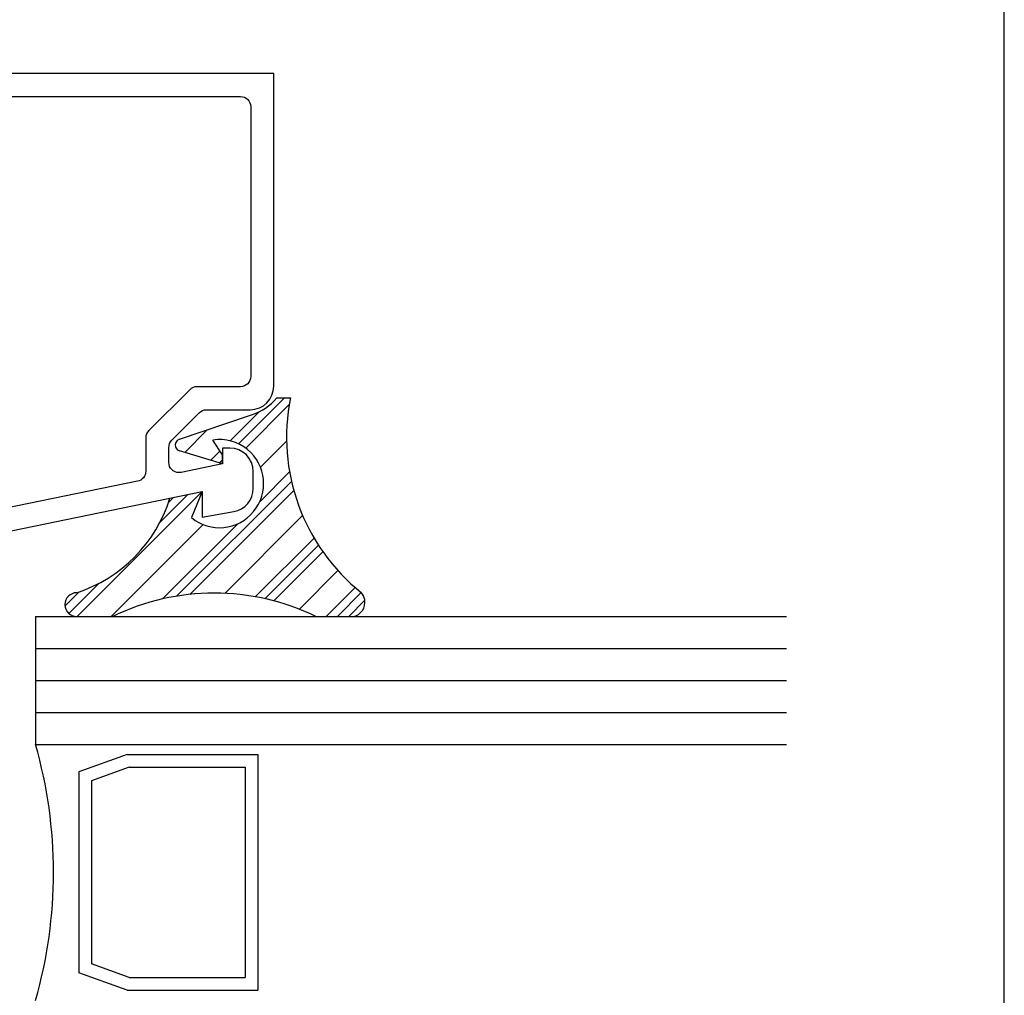
# Model space of a CAD drawing. Units: inches. Extents: x 0.5 to 8, y 0.3 to 10.6.
# Drawn here: x 6.1 to 8, y 4.8 to 6.7 of the extents above; entities that cross this region are included whole.
import ezdxf

# ---------------------------------------------------------------- set-up
doc = ezdxf.new("R2010")
doc.units = ezdxf.units.IN
doc.header["$MEASUREMENT"] = 0
doc.layers.add('OBJ', color=7, linetype='Continuous')
doc.layers.add('POLY', color=7, linetype='Continuous')

# ---------------------------------------------------------------- blocks, each defined once
blk = doc.blocks.new('block 13')
at = {"color": 7, "lineweight": 25, "true_color": 0xffffff}
blk.add_lwpolyline([(7.9875, 0.3182), (7.9875, 9.6307)], dxfattribs=at)
blk = doc.blocks.new('block 331')
at = {"color": 242, "lineweight": 25, "true_color": 0xcc0033}
blk.add_lwpolyline([(6.1766, 5.5224), (6.4206, 5.7664)], dxfattribs=at)
blk = doc.blocks.new('block 332')
at = {"color": 242, "lineweight": 25, "true_color": 0xcc0033}
blk.add_lwpolyline([(6.5057, 5.8515), (6.5908, 5.9366)], dxfattribs=at)
blk = doc.blocks.new('block 333')
at = {"color": 242, "lineweight": 25, "true_color": 0xcc0033}
blk.add_lwpolyline([(6.3964, 5.5655), (6.5997, 5.7688)], dxfattribs=at)
blk = doc.blocks.new('block 334')
at = {"color": 242, "lineweight": 25, "true_color": 0xcc0033}
blk.add_lwpolyline([(6.5606, 5.5529), (6.6566, 5.6488)], dxfattribs=at)
blk = doc.blocks.new('block 335')
at = {"color": 242, "lineweight": 25, "true_color": 0xcc0033}
blk.add_lwpolyline([(6.707, 5.5224), (6.7385, 5.554)], dxfattribs=at)
blk = doc.blocks.new('block 336')
at = {"color": 242, "lineweight": 25, "true_color": 0xcc0033}
blk.add_lwpolyline([(6.1604, 5.5283), (6.2193, 5.5872)], dxfattribs=at)
blk = doc.blocks.new('block 337')
at = {"color": 242, "lineweight": 25, "true_color": 0xcc0033}
blk.add_lwpolyline([(6.4919, 5.8598), (6.5816, 5.9495)], dxfattribs=at)
blk = doc.blocks.new('block 338')
at = {"color": 242, "lineweight": 25, "true_color": 0xcc0033}
blk.add_lwpolyline([(6.338, 5.7059), (6.3928, 5.7607)], dxfattribs=at)
blk = doc.blocks.new('block 339')
at = {"color": 242, "lineweight": 25, "true_color": 0xcc0033}
blk.add_lwpolyline([(6.4545, 5.8224), (6.4606, 5.8285)], dxfattribs=at)
blk = doc.blocks.new('block 340')
at = {"color": 242, "lineweight": 25, "true_color": 0xcc0033}
blk.add_lwpolyline([(6.3709, 5.562), (6.5953, 5.7864)], dxfattribs=at)
blk = doc.blocks.new('block 341')
at = {"color": 242, "lineweight": 25, "true_color": 0xcc0033}
blk.add_lwpolyline([(6.5429, 5.5572), (6.6477, 5.662)], dxfattribs=at)
blk = doc.blocks.new('block 342')
at = {"color": 242, "lineweight": 25, "true_color": 0xcc0033}
blk.add_lwpolyline([(6.6849, 5.5224), (6.7316, 5.5691)], dxfattribs=at)
blk = doc.blocks.new('block 343')
at = {"color": 242, "lineweight": 25, "true_color": 0xcc0033}
blk.add_lwpolyline([(6.1527, 5.5427), (6.1804, 5.5704)], dxfattribs=at)
blk = doc.blocks.new('block 344')
at = {"color": 242, "lineweight": 25, "true_color": 0xcc0033}
blk.add_lwpolyline([(6.4756, 5.8657), (6.5328, 5.9228)], dxfattribs=at)
blk = doc.blocks.new('block 345')
at = {"color": 242, "lineweight": 25, "true_color": 0xcc0033}
blk.add_lwpolyline([(6.3549, 5.7449), (6.365, 5.755)], dxfattribs=at)
blk = doc.blocks.new('block 346')
at = {"color": 242, "lineweight": 25, "true_color": 0xcc0033}
blk.add_lwpolyline([(6.4375, 5.8275), (6.4558, 5.8458)], dxfattribs=at)
blk = doc.blocks.new('block 347')
at = {"color": 242, "lineweight": 25, "true_color": 0xcc0033}
blk.add_lwpolyline([(6.3434, 5.5566), (6.4904, 5.7036)], dxfattribs=at)
blk = doc.blocks.new('block 348')
at = {"color": 242, "lineweight": 25, "true_color": 0xcc0033}
blk.add_lwpolyline([(6.5331, 5.7463), (6.5915, 5.8048)], dxfattribs=at)
blk = doc.blocks.new('block 349')
at = {"color": 242, "lineweight": 25, "true_color": 0xcc0033}
blk.add_lwpolyline([(6.5244, 5.5609), (6.6392, 5.6757)], dxfattribs=at)
blk = doc.blocks.new('block 350')
at = {"color": 242, "lineweight": 25, "true_color": 0xcc0033}
blk.add_lwpolyline([(6.6628, 5.5224), (6.7195, 5.5792)], dxfattribs=at)
blk = doc.blocks.new('block 351')
at = {"color": 242, "lineweight": 25, "true_color": 0xcc0033}
blk.add_lwpolyline([(6.3866, 5.8429), (6.4307, 5.887)], dxfattribs=at)
blk = doc.blocks.new('block 352')
at = {"color": 242, "lineweight": 25, "true_color": 0xcc0033}
blk.add_lwpolyline([(6.2429, 5.5224), (6.4226, 5.7021)], dxfattribs=at)
blk = doc.blocks.new('block 353')
at = {"color": 242, "lineweight": 25, "true_color": 0xcc0033}
blk.add_lwpolyline([(6.5346, 5.8142), (6.5856, 5.8651)], dxfattribs=at)
blk = doc.blocks.new('block 354')
at = {"color": 242, "lineweight": 25, "true_color": 0xcc0033}
blk.add_lwpolyline([(6.4648, 5.5675), (6.617, 5.7197)], dxfattribs=at)
blk = doc.blocks.new('block 355')
at = {"color": 242, "lineweight": 25, "true_color": 0xcc0033}
blk.add_lwpolyline([(6.6106, 5.5365), (6.686, 5.612)], dxfattribs=at)
blk = doc.blocks.new('block 550')
at = {"layer": 'OBJ', "color": 4, "lineweight": 25, "true_color": 0x00ffff}
blk.add_open_spline([(5.8866, 6.511), (5.8866, 6.511), (5.8866, 6.5834), (5.8866, 6.5834), (5.8866, 6.5834), (6.5606, 6.5834), (6.5606, 6.5834), (6.5606, 6.5834), (6.5606, 5.9724), (6.5606, 5.9724), (6.5606, 5.947), (6.54, 5.9264), (6.5146, 5.9264), (6.5146, 5.9264), (6.4293, 5.9264), (6.4293, 5.9264), (6.424, 5.9264), (6.4189, 5.9243), (6.4151, 5.9205), (6.4151, 5.9205), (6.3614, 5.8669), (6.3614, 5.8669), (6.3577, 5.8631), (6.3556, 5.858), (6.3556, 5.8527), (6.3556, 5.8527), (6.3556, 5.8235), (6.3556, 5.8235), (6.3556, 5.8125), (6.3645, 5.8035), (6.3756, 5.8035), (6.3769, 5.8035), (6.3783, 5.8037), (6.3796, 5.8039), (6.3796, 5.8039), (6.4606, 5.8205), (6.4606, 5.8205), (6.4606, 5.8205), (6.4606, 5.8514), (6.4606, 5.8514), (6.4606, 5.8514), (6.4746, 5.8514), (6.4746, 5.8514), (6.5, 5.8514), (6.5206, 5.8308), (6.5206, 5.8054), (6.5206, 5.8054), (6.5206, 5.7726), (6.5206, 5.7726), (6.5206, 5.7503), (6.5046, 5.7312), (6.4826, 5.7273), (6.4826, 5.7273), (6.4206, 5.7164), (6.4206, 5.7164), (6.4206, 5.7164), (6.4206, 5.7664), (6.4206, 5.7664), (6.4206, 5.7664), (5.8476, 5.6488), (5.8476, 5.6488), (5.8462, 5.6485), (5.8449, 5.6484), (5.8435, 5.6484), (5.8435, 5.6484), (5.7666, 5.6484), (5.7666, 5.6484), (5.7412, 5.6484), (5.7206, 5.669), (5.7206, 5.6944), (5.7206, 5.6944), (5.7206, 5.7414), (5.7206, 5.7414), (5.7206, 5.7417), (5.7206, 5.742), (5.7206, 5.7423), (5.7208, 5.7525), (5.7293, 5.7606), (5.7395, 5.7603), (5.7497, 5.76), (5.7577, 5.7516), (5.7575, 5.7414), (5.7575, 5.7414), (5.7575, 5.6934), (5.7575, 5.6934), (5.7575, 5.6934), (5.8226, 5.6934), (5.8226, 5.6934), (5.8226, 5.6934), (5.8226, 5.8594), (5.8226, 5.8594), (5.8229, 5.8714), (5.8325, 5.8811), (5.8446, 5.8814), (5.857, 5.8817), (5.8673, 5.8718), (5.8676, 5.8594), (5.8676, 5.8594), (5.8676, 5.7234), (5.8676, 5.7234), (5.8676, 5.7123), (5.8765, 5.7034), (5.8876, 5.7034), (5.8889, 5.7034), (5.8903, 5.7035), (5.8916, 5.7038), (5.8916, 5.7038), (6.2946, 5.7865), (6.2946, 5.7865), (6.3039, 5.7884), (6.3106, 5.7966), (6.3106, 5.8061), (6.3106, 5.8061), (6.3106, 5.8713), (6.3106, 5.8713), (6.3106, 5.8767), (6.3127, 5.8817), (6.3164, 5.8855), (6.3164, 5.8855), (6.3965, 5.9655), (6.3965, 5.9655), (6.4002, 5.9693), (6.4053, 5.9714), (6.4106, 5.9714), (6.4106, 5.9714), (6.4956, 5.9714), (6.4956, 5.9714), (6.5066, 5.9714), (6.5156, 5.9803), (6.5156, 5.9914), (6.5156, 5.9914), (6.5156, 6.5184), (6.5156, 6.5184), (6.5156, 6.5294), (6.5066, 6.5384), (6.4956, 6.5384), (6.4956, 6.5384), (5.9376, 6.5384), (5.9376, 6.5384), (5.9265, 6.5384), (5.9176, 6.5294), (5.9176, 6.5184), (5.9175, 6.5146), (5.917, 6.5108), (5.916, 6.5071), (5.9095, 6.4825), (5.8843, 6.4679), (5.8597, 6.4745), (5.8597, 6.4745), (5.8226, 6.4844), (5.8226, 6.4844), (5.8226, 6.4844), (5.8226, 6.5254), (5.8226, 6.5254), (5.8226, 6.5254), (5.8768, 6.511), (5.8768, 6.511), (5.8768, 6.511), (5.8866, 6.511), (5.8866, 6.511)], degree=3, knots=[0, 0, 0, 0, 1, 1, 1, 2, 2, 2, 3, 3, 3, 4, 4, 4, 5, 5, 5, 6, 6, 6, 7, 7, 7, 8, 8, 8, 9, 9, 9, 10, 10, 10, 11, 11, 11, 12, 12, 12, 13, 13, 13, 14, 14, 14, 15, 15, 15, 16, 16, 16, 17, 17, 17, 18, 18, 18, 19, 19, 19, 20, 20, 20, 21, 21, 21, 22, 22, 22, 23, 23, 23, 24, 24, 24, 25, 25, 25, 26, 26, 26, 27, 27, 27, 28, 28, 28, 29, 29, 29, 30, 30, 30, 31, 31, 31, 32, 32, 32, 33, 33, 33, 34, 34, 34, 35, 35, 35, 36, 36, 36, 37, 37, 37, 38, 38, 38, 39, 39, 39, 40, 40, 40, 41, 41, 41, 42, 42, 42, 43, 43, 43, 44, 44, 44, 45, 45, 45, 46, 46, 46, 47, 47, 47, 48, 48, 48, 49, 49, 49, 50, 50, 50, 51, 51, 51, 52, 52, 52, 53, 53, 53, 53], dxfattribs=at)
blk = doc.blocks.new('block 551')
at = {"layer": 'OBJ', "color": 4, "lineweight": 25, "true_color": 0x00ffff}
blk.add_lwpolyline([(6.2784, 4.8171), (6.2048, 4.8437)], dxfattribs=at)
blk = doc.blocks.new('block 552')
at = {"layer": 'OBJ', "color": 4, "lineweight": 25, "true_color": 0x00ffff}
blk.add_lwpolyline([(6.2784, 5.2278), (6.2048, 5.2012)], dxfattribs=at)
blk = doc.blocks.new('block 553')
at = {"layer": 'OBJ', "color": 4, "lineweight": 25, "true_color": 0x00ffff}
blk.add_lwpolyline([(6.2048, 5.2012), (6.2048, 4.8437)], dxfattribs=at)
blk = doc.blocks.new('block 554')
at = {"layer": 'OBJ', "color": 4, "lineweight": 25, "true_color": 0x00ffff}
blk.add_lwpolyline([(6.2784, 4.8171), (6.5044, 4.8171)], dxfattribs=at)
blk = doc.blocks.new('block 555')
at = {"layer": 'OBJ', "color": 4, "lineweight": 25, "true_color": 0x00ffff}
blk.add_lwpolyline([(6.2784, 5.2278), (6.5044, 5.2278)], dxfattribs=at)
blk = doc.blocks.new('block 556')
at = {"layer": 'OBJ', "color": 4, "lineweight": 25, "true_color": 0x00ffff}
blk.add_lwpolyline([(6.5044, 5.2278), (6.5044, 4.8171)], dxfattribs=at)
blk = doc.blocks.new('block 557')
at = {"layer": 'OBJ', "color": 4, "lineweight": 25, "true_color": 0x00ffff}
blk.add_open_spline([(6.0953, 4.7724), (6.142, 4.9358), (6.142, 5.109), (6.0953, 5.2724)], degree=3, dxfattribs=at)
blk = doc.blocks.new('block 558')
at = {"layer": 'OBJ', "color": 4, "lineweight": 25, "true_color": 0x00ffff}
blk.add_lwpolyline([(6.5294, 5.2528), (6.5294, 4.7921)], dxfattribs=at)
blk = doc.blocks.new('block 559')
at = {"layer": 'OBJ', "color": 4, "lineweight": 25, "true_color": 0x00ffff}
blk.add_lwpolyline([(6.1798, 5.2188), (6.1798, 4.8261)], dxfattribs=at)
blk = doc.blocks.new('block 560')
at = {"layer": 'OBJ', "color": 4, "lineweight": 25, "true_color": 0x00ffff}
blk.add_lwpolyline([(6.2741, 4.7921), (6.1798, 4.8261)], dxfattribs=at)
blk = doc.blocks.new('block 561')
at = {"layer": 'OBJ', "color": 4, "lineweight": 25, "true_color": 0x00ffff}
blk.add_lwpolyline([(6.2741, 5.2528), (6.1798, 5.2188)], dxfattribs=at)
blk = doc.blocks.new('block 562')
at = {"layer": 'OBJ', "color": 4, "lineweight": 25, "true_color": 0x00ffff}
blk.add_lwpolyline([(6.2741, 5.2528), (6.5294, 5.2528)], dxfattribs=at)
blk = doc.blocks.new('block 563')
at = {"layer": 'OBJ', "color": 4, "lineweight": 25, "true_color": 0x00ffff}
blk.add_lwpolyline([(6.2741, 4.7921), (6.5294, 4.7921)], dxfattribs=at)
blk = doc.blocks.new('block 564')
at = {"layer": 'OBJ', "color": 4, "lineweight": 25, "true_color": 0x00ffff}
blk.add_lwpolyline([(6.0953, 5.5224), (6.0953, 5.2724)], dxfattribs=at)
blk = doc.blocks.new('block 565')
at = {"layer": 'OBJ', "color": 4, "lineweight": 25, "true_color": 0x00ffff}
blk.add_lwpolyline([(6.0953, 5.2724), (7.5623, 5.2724)], dxfattribs=at)
blk = doc.blocks.new('block 566')
at = {"layer": 'OBJ', "color": 4, "lineweight": 25, "true_color": 0x00ffff}
blk.add_lwpolyline([(6.0953, 5.4599), (7.5623, 5.4599)], dxfattribs=at)
blk = doc.blocks.new('block 567')
at = {"layer": 'OBJ', "color": 4, "lineweight": 25, "true_color": 0x00ffff}
blk.add_lwpolyline([(6.0953, 5.3974), (7.5623, 5.3974)], dxfattribs=at)
blk = doc.blocks.new('block 568')
at = {"layer": 'OBJ', "color": 4, "lineweight": 25, "true_color": 0x00ffff}
blk.add_lwpolyline([(6.0953, 5.3349), (7.5623, 5.3349)], dxfattribs=at)
blk = doc.blocks.new('block 574')
at = {"layer": 'OBJ', "color": 4, "lineweight": 25, "true_color": 0x00ffff}
blk.add_lwpolyline([(6.0953, 5.5224), (7.5623, 5.5224)], dxfattribs=at)
blk = doc.blocks.new('block 585')
at = {"layer": 'OBJ', "color": 4, "lineweight": 25, "true_color": 0x00ffff}
blk.add_open_spline([(5.6078, 5.1604), (5.6078, 5.1604), (5.3573, 5.1604), (5.3573, 5.1604), (5.323, 5.1604), (5.2953, 5.1882), (5.2953, 5.2224), (5.2953, 5.2224), (5.2953, 5.2734), (5.2953, 5.2734), (5.2953, 5.3077), (5.323, 5.3354), (5.3573, 5.3354), (5.3573, 5.3354), (5.3653, 5.3354), (5.3653, 5.3354), (5.3763, 5.3354), (5.3853, 5.3265), (5.3853, 5.3154), (5.3853, 5.3044), (5.3763, 5.2954), (5.3653, 5.2954), (5.3542, 5.2954), (5.3453, 5.2865), (5.3453, 5.2754), (5.3453, 5.2754), (5.3453, 5.2304), (5.3453, 5.2304), (5.3453, 5.2194), (5.3542, 5.2104), (5.3653, 5.2104), (5.3653, 5.2104), (5.6053, 5.2104), (5.6053, 5.2104), (5.6163, 5.2104), (5.6253, 5.2194), (5.6253, 5.2304), (5.6253, 5.2304), (5.6253, 5.2754), (5.6253, 5.2754), (5.6253, 5.2865), (5.6163, 5.2954), (5.6053, 5.2954), (5.5942, 5.2954), (5.5853, 5.3044), (5.5853, 5.3154), (5.5853, 5.3265), (5.5942, 5.3354), (5.6053, 5.3354), (5.6053, 5.3354), (5.6873, 5.3354), (5.6873, 5.3354), (5.6873, 5.3354), (5.6873, 5.1674), (5.6873, 5.1674), (5.6873, 5.1564), (5.6962, 5.1474), (5.7073, 5.1474), (5.7073, 5.1474), (5.7673, 5.1474), (5.7673, 5.1474), (5.7673, 5.1474), (5.7673, 5.2034), (5.7673, 5.2034), (5.7675, 5.2155), (5.7772, 5.2252), (5.7893, 5.2254), (5.8017, 5.2257), (5.812, 5.2159), (5.8123, 5.2034), (5.8123, 5.2034), (5.8123, 4.3974), (5.8123, 4.3974), (5.8123, 4.3974), (6.2823, 4.3974), (6.2823, 4.3974), (6.2933, 4.3974), (6.3023, 4.4064), (6.3023, 4.4174), (6.3023, 4.4174), (6.3023, 4.4404), (6.3023, 4.4404), (6.3023, 4.4515), (6.3112, 4.4604), (6.3223, 4.4604), (6.3223, 4.4604), (6.3723, 4.4604), (6.3723, 4.4604), (6.3806, 4.4604), (6.3873, 4.4537), (6.3873, 4.4454), (6.3873, 4.4372), (6.3806, 4.4304), (6.3723, 4.4304), (6.3723, 4.4304), (6.3423, 4.4304), (6.3423, 4.4304), (6.3423, 4.4304), (6.3423, 4.3804), (6.3423, 4.3804), (6.3423, 4.3804), (6.5223, 4.3804), (6.5223, 4.3804), (6.5223, 4.3804), (6.5223, 4.4304), (6.5223, 4.4304), (6.5223, 4.4304), (6.4923, 4.4304), (6.4923, 4.4304), (6.484, 4.4304), (6.4773, 4.4372), (6.4773, 4.4454), (6.4773, 4.4537), (6.484, 4.4604), (6.4923, 4.4604), (6.4923, 4.4604), (6.5423, 4.4604), (6.5423, 4.4604), (6.5533, 4.4604), (6.5623, 4.4515), (6.5623, 4.4404), (6.5623, 4.4404), (6.5623, 4.3554), (6.5623, 4.3554), (6.5623, 4.3444), (6.5533, 4.3354), (6.5423, 4.3354), (6.5423, 4.3354), (4.8123, 4.3354), (4.8123, 4.3354), (4.8123, 4.3354), (4.8123, 4.3854), (4.8123, 4.3854), (4.8123, 4.3854), (4.6102, 4.4211), (4.6102, 4.4211), (4.6038, 4.3999), (4.5844, 4.3854), (4.5623, 4.3854), (4.5347, 4.3854), (4.5123, 4.4078), (4.5123, 4.4354), (4.5123, 4.4354), (4.5123, 4.4594), (4.5123, 4.4594), (4.5123, 4.4594), (4.8743, 4.4594), (4.8743, 4.4594), (4.8743, 4.4594), (4.8743, 4.3974), (4.8743, 4.3974), (4.8743, 4.3974), (5.7303, 4.3974), (5.7303, 4.3974), (5.7413, 4.3974), (5.7503, 4.4064), (5.7503, 4.4174), (5.7503, 4.4174), (5.7503, 4.5134), (5.7503, 4.5134), (5.7503, 4.5134), (5.6873, 4.5134), (5.6873, 4.5134), (5.6873, 4.5134), (5.6873, 4.5534), (5.6873, 4.5534), (5.6873, 4.5534), (5.7503, 4.5534), (5.7503, 4.5534), (5.7503, 4.5534), (5.7503, 4.7414), (5.7503, 4.7414), (5.7503, 4.7414), (5.6873, 4.7414), (5.6873, 4.7414), (5.6873, 4.7414), (5.6873, 4.9754), (5.6873, 4.9754), (5.6873, 4.9754), (5.7503, 4.9754), (5.7503, 4.9754), (5.7503, 4.9754), (5.7503, 5.0654), (5.7503, 5.0654), (5.7503, 5.0765), (5.7413, 5.0854), (5.7303, 5.0854), (5.7303, 5.0854), (5.6873, 5.0854), (5.6873, 5.0854), (5.653, 5.0854), (5.6253, 5.1132), (5.6253, 5.1474), (5.6225, 5.1549), (5.6157, 5.1599), (5.6078, 5.1604)], degree=3, knots=[0, 0, 0, 0, 1, 1, 1, 2, 2, 2, 3, 3, 3, 4, 4, 4, 5, 5, 5, 6, 6, 6, 7, 7, 7, 8, 8, 8, 9, 9, 9, 10, 10, 10, 11, 11, 11, 12, 12, 12, 13, 13, 13, 14, 14, 14, 15, 15, 15, 16, 16, 16, 17, 17, 17, 18, 18, 18, 19, 19, 19, 20, 20, 20, 21, 21, 21, 22, 22, 22, 23, 23, 23, 24, 24, 24, 25, 25, 25, 26, 26, 26, 27, 27, 27, 28, 28, 28, 29, 29, 29, 30, 30, 30, 31, 31, 31, 32, 32, 32, 33, 33, 33, 34, 34, 34, 35, 35, 35, 36, 36, 36, 37, 37, 37, 38, 38, 38, 39, 39, 39, 40, 40, 40, 41, 41, 41, 42, 42, 42, 43, 43, 43, 44, 44, 44, 45, 45, 45, 46, 46, 46, 47, 47, 47, 48, 48, 48, 49, 49, 49, 50, 50, 50, 51, 51, 51, 52, 52, 52, 53, 53, 53, 54, 54, 54, 55, 55, 55, 56, 56, 56, 57, 57, 57, 58, 58, 58, 59, 59, 59, 60, 60, 60, 61, 61, 61, 62, 62, 62, 63, 63, 63, 64, 64, 64, 65, 65, 65, 65], dxfattribs=at)
blk = doc.blocks.new('block 620')
at = {"layer": 'POLY', "color": 242, "lineweight": 25, "true_color": 0xcc0033}
blk.add_lwpolyline([(6.6427, 5.5224), (6.7153, 5.5224)], dxfattribs=at)
blk = doc.blocks.new('block 621')
at = {"layer": 'POLY', "color": 242, "lineweight": 25, "true_color": 0xcc0033}
blk.add_lwpolyline([(6.1757, 5.5224), (6.2461, 5.5224)], dxfattribs=at)
blk = doc.blocks.new('block 622')
at = {"layer": 'POLY', "color": 242, "lineweight": 25, "true_color": 0xcc0033}
blk.add_open_spline([(6.6427, 5.5224), (6.5175, 5.5832), (6.3714, 5.5832), (6.2461, 5.5224)], degree=3, dxfattribs=at)
blk = doc.blocks.new('block 623')
at = {"layer": 'POLY', "color": 242, "lineweight": 25, "true_color": 0xcc0033}
blk.add_open_spline([(6.7153, 5.5224), (6.7308, 5.5252), (6.7411, 5.54), (6.7383, 5.5555), (6.7374, 5.5604), (6.7352, 5.565), (6.732, 5.5688)], degree=3, knots=[0, 0, 0, 0, 1, 1, 1, 2, 2, 2, 2], dxfattribs=at)
blk = doc.blocks.new('block 624')
at = {"layer": 'POLY', "color": 242, "lineweight": 25, "true_color": 0xcc0033}
blk.add_open_spline([(6.5932, 5.9495), (6.5644, 5.8066), (6.618, 5.6597), (6.732, 5.5688)], degree=3, dxfattribs=at)
blk = doc.blocks.new('block 625')
at = {"layer": 'POLY', "color": 242, "lineweight": 25, "true_color": 0xcc0033}
blk.add_open_spline([(6.1757, 5.5688), (6.1629, 5.5688), (6.1526, 5.5584), (6.1526, 5.5456), (6.1526, 5.5328), (6.1629, 5.5224), (6.1757, 5.5224)], degree=3, knots=[0, 0, 0, 0, 1, 1, 1, 2, 2, 2, 2], dxfattribs=at)
blk = doc.blocks.new('block 626')
at = {"layer": 'POLY', "color": 242, "lineweight": 25, "true_color": 0xcc0033}
blk.add_open_spline([(6.1757, 5.5688), (6.2627, 5.5973), (6.3306, 5.6661), (6.3577, 5.7535)], degree=3, dxfattribs=at)
blk = doc.blocks.new('block 627')
at = {"layer": 'POLY', "color": 242, "lineweight": 25, "true_color": 0xcc0033}
blk.add_open_spline([(6.3999, 5.7155), (6.4366, 5.6853), (6.4909, 5.6905), (6.5212, 5.7273), (6.5514, 5.764), (6.5462, 5.8183), (6.5094, 5.8486), (6.4905, 5.8642), (6.4658, 5.871), (6.4415, 5.8672)], degree=3, knots=[0, 0, 0, 0, 1, 1, 1, 2, 2, 2, 3, 3, 3, 3], dxfattribs=at)
blk = doc.blocks.new('block 628')
at = {"layer": 'POLY', "color": 242, "lineweight": 25, "true_color": 0xcc0033}
blk.add_lwpolyline([(6.4206, 5.7664), (6.3999, 5.7155)], dxfattribs=at)
blk = doc.blocks.new('block 629')
at = {"layer": 'POLY', "color": 242, "lineweight": 25, "true_color": 0xcc0033}
blk.add_lwpolyline([(6.3577, 5.7535), (6.4206, 5.7664)], dxfattribs=at)
blk = doc.blocks.new('block 630')
at = {"layer": 'POLY', "color": 242, "lineweight": 25, "true_color": 0xcc0033}
blk.add_lwpolyline([(6.5664, 5.9495), (6.5932, 5.9495)], dxfattribs=at)
blk = doc.blocks.new('block 631')
at = {"layer": 'POLY', "color": 242, "lineweight": 25, "true_color": 0xcc0033}
blk.add_open_spline([(6.5174, 5.9163), (6.5364, 5.9227), (6.5534, 5.9342), (6.5664, 5.9495)], degree=3, dxfattribs=at)
blk = doc.blocks.new('block 632')
at = {"layer": 'POLY', "color": 242, "lineweight": 25, "true_color": 0xcc0033}
blk.add_lwpolyline([(6.3762, 5.8686), (6.5174, 5.9163)], dxfattribs=at)
blk = doc.blocks.new('block 633')
at = {"layer": 'POLY', "color": 242, "lineweight": 25, "true_color": 0xcc0033}
blk.add_open_spline([(6.3762, 5.8686), (6.37, 5.8665), (6.3666, 5.8597), (6.3687, 5.8535), (6.37, 5.8499), (6.3729, 5.847), (6.3766, 5.8459)], degree=3, knots=[0, 0, 0, 0, 1, 1, 1, 2, 2, 2, 2], dxfattribs=at)
blk = doc.blocks.new('block 634')
at = {"layer": 'POLY', "color": 242, "lineweight": 25, "true_color": 0xcc0033}
blk.add_lwpolyline([(6.4606, 5.8205), (6.3766, 5.8459)], dxfattribs=at)
blk = doc.blocks.new('block 635')
at = {"layer": 'POLY', "color": 242, "lineweight": 25, "true_color": 0xcc0033}
blk.add_lwpolyline([(6.4606, 5.8385), (6.4415, 5.8672)], dxfattribs=at)
blk = doc.blocks.new('block 636')
at = {"layer": 'POLY', "color": 242, "lineweight": 25, "true_color": 0xcc0033}
blk.add_lwpolyline([(6.4606, 5.8205), (6.4606, 5.8385)], dxfattribs=at)

msp = doc.modelspace()

# ---------------------------------------------------------------- block references
for name in ['block 13', 'block 337', 'block 332', 'block 344', 'block 351', 'block 353', 'block 346', 'block 339', 'block 348', 'block 340', 'block 331', 'block 338', 'block 345', 'block 333', 'block 354', 'block 352', 'block 347', 'block 349', 'block 341', 'block 334', 'block 355', 'block 336', 'block 350', 'block 343', 'block 342', 'block 335']:
    msp.add_blockref(name, (0, 0))
at = {"layer": 'OBJ'}
for name in ['block 550', 'block 564', 'block 574', 'block 566', 'block 567', 'block 585', 'block 568', 'block 557', 'block 565', 'block 561', 'block 562', 'block 558', 'block 559', 'block 552', 'block 555', 'block 556', 'block 553', 'block 551', 'block 560', 'block 554', 'block 563']:
    msp.add_blockref(name, (0, 0), dxfattribs=at)
at = {"layer": 'POLY'}
for name in ['block 631', 'block 624', 'block 630', 'block 632', 'block 633', 'block 627', 'block 635', 'block 634', 'block 636', 'block 626', 'block 629', 'block 628', 'block 622', 'block 625', 'block 623', 'block 621', 'block 620']:
    msp.add_blockref(name, (0, 0), dxfattribs=at)

doc.saveas('drawing.dxf')
